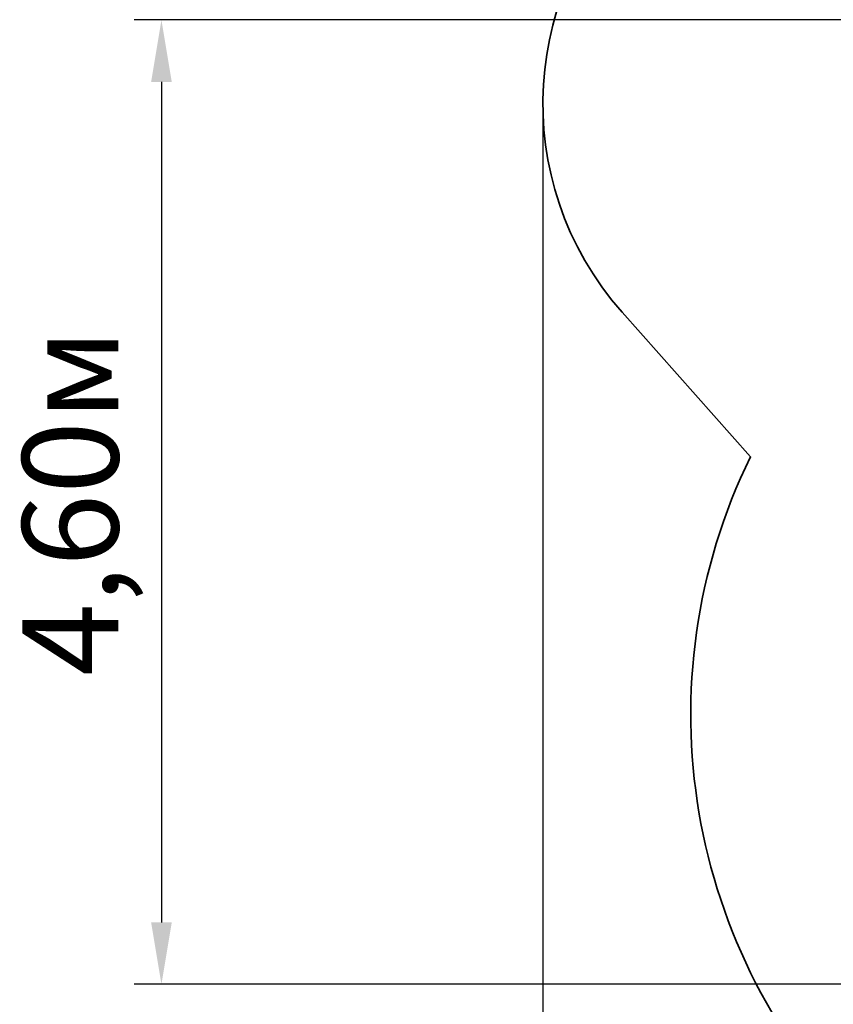
# Model space of a CAD drawing. Units: millimetres. Extents: x 6.2 to 21.9, y 6.5 to 18.7.
# Drawn here: x 6.2 to 10.1, y 9.9 to 14.6 of the extents above; entities that cross this region are included whole.
import ezdxf

# ---------------------------------------------------------------- set-up
doc = ezdxf.new("R2010")
doc.units = ezdxf.units.MM
doc.header["$LTSCALE"] = 130
doc.header["$PDSIZE"] = -1
doc.linetypes.add('SLD-Сплошная', pattern=[0])
doc.layers.add('ПРИМЕЧАНИЯ', color=7, linetype='SLD-Сплошная')
doc.styles.get("Standard").update_dxf_attribs({"font": 'isocpeui.ttf'})
doc.dimstyles.new('ISO-25', dxfattribs={"dimtxt": 2.5, "dimasz": 2.5, "dimexe": 1.25, "dimexo": 0.625, "dimtad": 1, "dimtxsty": 'Standard', "dimcen": 2.5, "dimadec": 0, "dimazin": 0, "dimtfac": 1, "dimtmove": 0, "dimatfit": 3, "dimfxl": 1, "dimarcsym": 0})

# ---------------------------------------------------------------- blocks, each defined once
blk = doc.blocks.new('_D_6')
at = {"color": 0, "lineweight": -2, "transparency": 16777216}
for p, q in [((8.7052, 14.1997), (8.7052, 6.4948)), ((20.0497, 10.1393), (20.0497, 6.4948)), ((9.0008, 6.6248), (19.7541, 6.6248))]:
    blk.add_line(p, q, dxfattribs=at)
at = {"color": 0, "transparency": 16777216}
for points in [[(9.0008, 6.674), (9.0008, 6.5755), (8.7052, 6.6248)], [(19.7541, 6.674), (19.7541, 6.5755), (20.0497, 6.6248)]]:
    blk.add_solid(points, dxfattribs=at)
at = {"layer": 'Defpoints', "color": 0, "transparency": 16777216}
for p in [(8.7052, 14.1997), (20.0497, 10.1393), (20.0497, 6.6248)]:
    blk.add_point(p, dxfattribs=at)
at = {"color": 0, "transparency": 16777216, "insert": (14.3619, 7.2751), "char_height": 0.45861, "attachment_point": 2}
blk.add_mtext('11,34м', dxfattribs=at)
blk = doc.blocks.new('*D18')
at = {"color": 0, "lineweight": -2, "transparency": 16777216}
for p, q in [((14.2397, 14.5979), (6.7556, 14.5979)), ((6.8856, 14.3023), (6.8856, 10.293)), ((12.1354, 9.9974), (6.7556, 9.9974))]:
    blk.add_line(p, q, dxfattribs=at)
at = {"color": 0, "transparency": 16777216}
for points in [[(6.8363, 14.3023), (6.9348, 14.3023), (6.8856, 14.5979)], [(6.8363, 10.293), (6.9348, 10.293), (6.8856, 9.9974)]]:
    blk.add_solid(points, dxfattribs=at)
at = {"layer": 'Defpoints', "color": 0, "transparency": 16777216}
for p in [(14.2397, 14.5979), (6.8856, 9.9974), (12.1354, 9.9974)]:
    blk.add_point(p, dxfattribs=at)
at = {"color": 0, "transparency": 16777216, "insert": (6.5104, 12.2976), "char_height": 0.45861, "attachment_point": 5, "rotation": 90}
blk.add_mtext('4,60м', dxfattribs=at)

msp = doc.modelspace()

# ---------------------------------------------------------------- linework, layer by layer
at = {"color": 251, "linetype": 'SLD-Сплошная', "true_color": 0x636466}
msp.add_line((9.0831, 13.2043), (9.6953, 12.514), dxfattribs=at)
for centre, radius, start, end in [((10.2052, 14.1997), 1.5, 131.5725, 221.5725), ((12.2108, 11.2843), 2.8, 153.9465, 296.5004)]:
    msp.add_arc(centre, radius, start, end, dxfattribs=at)
at = {"layer": 'ПРИМЕЧАНИЯ', "color": 251, "lineweight": 35, "true_color": 0x636466}
msp.add_line((9.0831, 13.2043), (9.6953, 12.514), dxfattribs=at)
for centre, radius, start, end in [((10.2052, 14.1997), 1.5, 131.5725, 221.5725), ((12.2108, 11.2843), 2.8, 153.9465, 296.5004)]:
    msp.add_arc(centre, radius, start, end, dxfattribs=at)

# ---------------------------------------------------------------- dimensions: what is measured, and where the dimension line sits
dim = msp.add_linear_dim(base=(6.8856, 9.9974), p1=(14.2397, 14.5979), p2=(12.1354, 9.9974), angle=90, dimstyle='ISO-25', override={"dimtxt": 0.458611, "dimasz": 0.295589, "dimexe": 0.13, "dimexo": 0, "dimgap": 0.1, "dimtih": 0, "dimtoh": 0, "dimzin": 1, "dimpost": 'м', "dimadec": 2, "dimtdec": 3, "dimtzin": 1})
dim.commit()
dim.dimension.update_dxf_attribs({"geometry": '*D18', "text_midpoint": (6.5104, 12.2976)})
at = {"color": 251, "true_color": 0x636466}
dim = msp.add_linear_dim(base=(20.0497, 6.6248), p1=(8.7052, 14.1997), p2=(20.0497, 10.1393), angle=0, dimstyle='ISO-25', override={"dimtxt": 0.458611, "dimasz": 0.295589, "dimexe": 0.13, "dimexo": 0, "dimgap": 0.1, "dimzin": 1, "dimpost": 'м', "dimadec": 2, "dimtdec": 3, "dimtzin": 1}, dxfattribs=at)
dim.commit()
dim.dimension.update_dxf_attribs({"geometry": '_D_6', "text_midpoint": (14.3619, 6.6248), "dimtype": 160})

doc.saveas('drawing.dxf')
